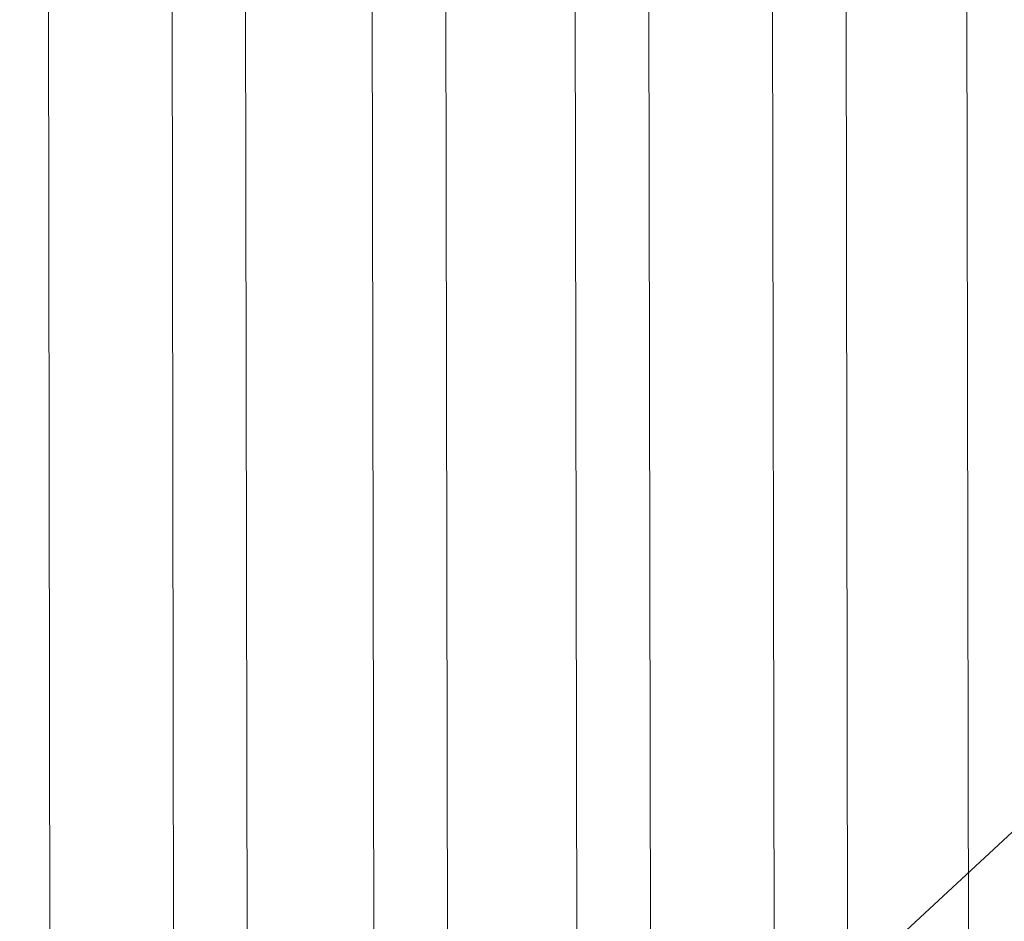
# Model space of a CAD drawing. Units: millimetres. Extents: x -287560 to -281578, y -31843 to -26968.
# Drawn here: x -284720 to -284709, y -29160 to -29150 of the extents above; entities that cross this region are included whole.
import ezdxf

# ---------------------------------------------------------------- set-up
doc = ezdxf.new("R2010")
doc.units = ezdxf.units.MM
doc.linetypes.add('K5LT32823', pattern=[0])
doc.linetypes.add('K5LT32824', pattern=[0])
doc.layers.get('0').update_dxf_attribs({"true_color": 0x5890e1})

# ---------------------------------------------------------------- blocks, each defined once
blk = doc.blocks.new('U0')
at = {"color": 136, "linetype": 'K5LT32823', "lineweight": 18, "true_color": 0x068771}
for p, q in [((-284719.125, -29379.209), (-284721.062, -28221.305)), ((-284717.812, -29379.207), (-284719.75, -28221.301)), ((-284717.031, -29379.205), (-284718.969, -28221.301)), ((-284715.688, -29379.203), (-284717.625, -28221.299)), ((-284714.906, -29379.201), (-284716.844, -28221.297)), ((-284713.531, -29379.199), (-284715.469, -28221.295)), ((-284712.75, -29379.197), (-284714.688, -28221.293)), ((-284711.438, -29379.195), (-284713.375, -28221.291)), ((-284710.656, -29379.193), (-284712.594, -28221.289)), ((-284709.375, -29379.191), (-284711.312, -28221.287))]:
    blk.add_line(p, q, dxfattribs=at)
blk = doc.blocks.new('U59')
at = {"color": 61, "linetype": 'K5LT32824', "lineweight": 18, "true_color": 0xd6e499}
blk.add_line((-284730.312, -29178.578), (-284700.406, -29150.873), dxfattribs=at)

msp = doc.modelspace()

# ---------------------------------------------------------------- block references
for name in ['U0', 'U59']:
    msp.add_blockref(name, (0, 0))

doc.saveas('drawing.dxf')
